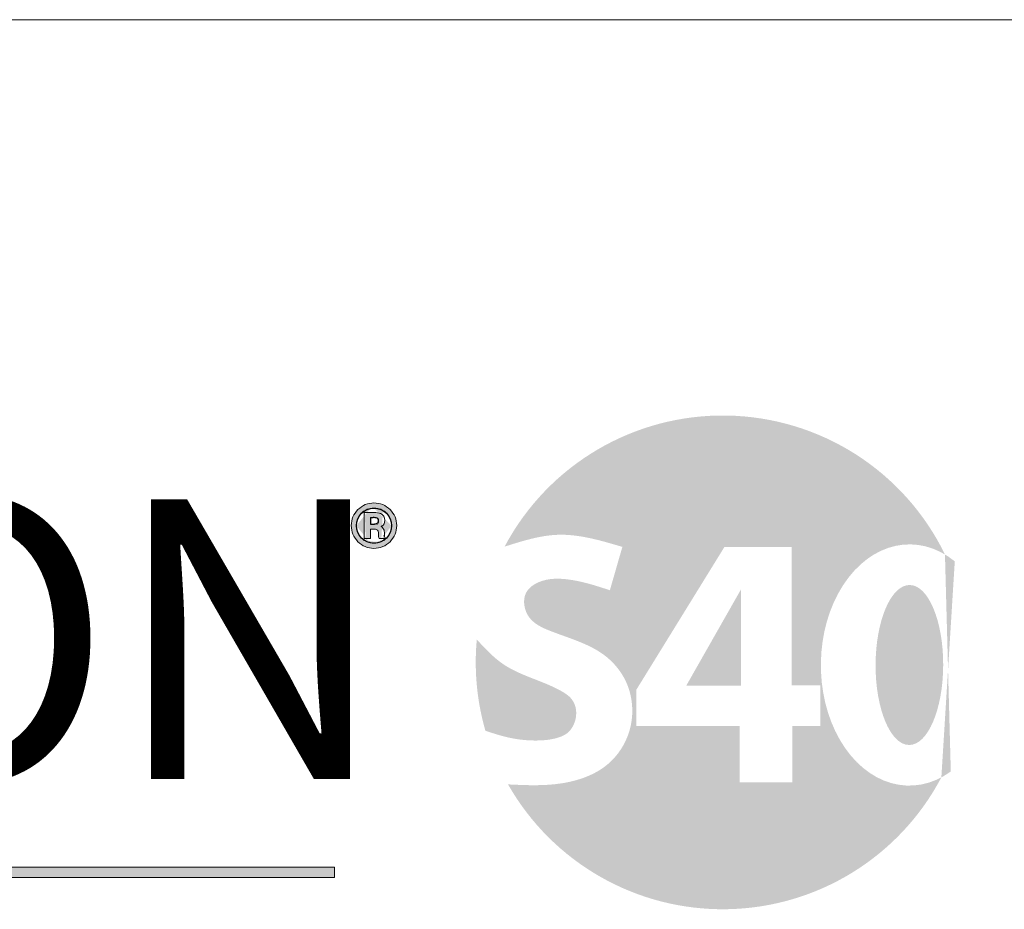
# Model space of a CAD drawing. Units: millimetres. Extents: x 7012 to 8909, y 4130 to 5886.
# Drawn here: x 8002 to 8019, y 4754 to 4769 of the extents above; entities that cross this region are included whole.
import ezdxf

# ---------------------------------------------------------------- set-up
doc = ezdxf.new("R2010")
doc.units = ezdxf.units.MM
doc.layers.add('Livello 1', color=7, linetype='Continuous', lineweight=15)
doc.styles.get("Standard").update_dxf_attribs({"font": 'arial.ttf'})

# ---------------------------------------------------------------- blocks, each defined once
blk = doc.blocks.new('Logo Ergon Living S40 Nero')
h = blk.add_hatch(color=251)
h.dxf.hatch_style = 1
edge = h.paths.add_edge_path()
edge.add_spline(control_points=[(442.036, 169.325), (442.993, 169.629), (445.125, 170.306), (447.283, 169.665), (448.472, 169.311)], knot_values=[0, 0, 0, 0, 2.947471, 6.568385, 6.568385, 6.568385, 6.568385], degree=3, periodic=0)
edge.add_line((448.472, 169.311), (447.79, 166.94))
edge.add_spline(control_points=[(447.79, 166.94), (447.012, 167.195), (445.766, 167.604), (444.096, 167.587), (442.974, 166.824), (443.18, 165.279), (445.198, 164.405), (447.328, 163.82), (449.007, 161.747), (449.179, 159.36), (447.706, 157.086), (445.08, 156.186), (443.194, 156.277), (442.224, 156.324)], knot_values=[0, 0, 0, 0, 2.445012, 3.91356, 4.888713, 6.096618, 7.716919, 11.025287, 12.660478, 15.396609, 17.571094, 20.324684, 23.236619, 23.236619, 23.236619, 23.236619], degree=3, periodic=0)
edge.add_arc((453.96, 162.996), 13.5, 209.6202, 332.2311)
edge.add_ellipse((464.158, 162.853), major_axis=(-0.017, -6.596), ratio=0.733336, start_angle=156.5065, end_angle=381.3815, ccw=False)
edge.add_arc((453.96, 162.996), 13.5, 25.9183, 152.0413)
h.paths.add_polyline_path([(454.05, 169.306), (457.721, 169.306), (457.721, 161.746), (459.285, 161.746), (459.285, 159.511), (457.764, 159.511), (457.764, 156.429), (454.876, 156.429), (454.876, 159.511), (449.228, 159.511), (449.228, 161.486)], flags=16)
h.paths.add_polyline_path([(454.962, 166.999), (454.962, 161.725), (451.965, 161.725)], flags=0)
edge = h.paths.add_edge_path()
edge.add_spline(control_points=[(440.989, 159.256), (441.393, 159.123), (442.344, 158.809), (443.688, 158.673), (444.808, 158.797), (445.445, 159.06), (445.798, 159.498), (445.981, 160.019), (445.94, 160.598), (445.656, 161.106), (444.339, 161.96), (442.234, 162.392), (440.972, 163.753), (440.518, 164.244)], knot_values=[0, 0, 0, 0, 1.275961, 3.000075, 3.994558, 4.654889, 4.984292, 5.655586, 6.262543, 6.665315, 7.357152, 10.861554, 12.832045, 12.832045, 12.832045, 12.832045], degree=3, periodic=0)
edge.add_arc((453.96, 162.996), 13.5, 174.6982, 180)
edge.add_arc((453.96, 162.996), 13.5, 180, 196.0853)
h.paths.add_polyline_path([(454.962, 166.999), (451.965, 161.725), (454.962, 161.725)], flags=0)
edge = h.paths.add_edge_path(flags=17)
edge.add_ellipse((464.158, 162.853), major_axis=(-0.013, -4.375), ratio=0.422353, start_angle=0, end_angle=360)
h = blk.add_hatch(color=256)
edge = h.paths.add_edge_path()
edge.add_spline(control_points=[(435.776, 171.352), (435.536, 171.592), (435.238, 171.715), (434.898, 171.713)], knot_values=[0, 0, 0, 0, 1, 1, 1, 1], degree=3, periodic=0)
edge.add_spline(control_points=[(434.898, 171.713), (434.559, 171.715), (434.264, 171.592), (434.024, 171.352)], knot_values=[1, 1, 1, 1, 2, 2, 2, 2], degree=3, periodic=0)
edge.add_spline(control_points=[(434.024, 171.352), (433.783, 171.112), (433.66, 170.816), (433.66, 170.476)], knot_values=[2, 2, 2, 2, 3, 3, 3, 3], degree=3, periodic=0)
edge.add_spline(control_points=[(433.66, 170.476), (433.66, 170.134), (433.781, 169.837), (434.02, 169.596)], knot_values=[3, 3, 3, 3, 4, 4, 4, 4], degree=3, periodic=0)
edge.add_spline(control_points=[(434.02, 169.596), (434.26, 169.354), (434.555, 169.232), (434.898, 169.232)], knot_values=[4, 4, 4, 4, 5, 5, 5, 5], degree=3, periodic=0)
edge.add_spline(control_points=[(434.898, 169.232), (435.238, 169.232), (435.536, 169.354), (435.778, 169.596)], knot_values=[5, 5, 5, 5, 6, 6, 6, 6], degree=3, periodic=0)
edge.add_spline(control_points=[(435.778, 169.596), (436.016, 169.837), (436.14, 170.135), (436.139, 170.476)], knot_values=[6, 6, 6, 6, 7, 7, 7, 7], degree=3, periodic=0)
edge.add_spline(control_points=[(436.139, 170.476), (436.14, 170.816), (436.016, 171.113), (435.776, 171.352)], knot_values=[7, 7, 7, 7, 8, 8, 8, 8], degree=3, periodic=0)
edge = h.paths.add_edge_path(flags=16)
edge.add_spline(control_points=[(434.898, 171.437), (434.676, 171.436), (434.485, 171.373), (434.319, 171.243)], knot_values=[4.16867, 4.16867, 4.16867, 4.16867, 5, 5, 5, 5], degree=3, periodic=0)
edge.add_arc((434.899, 170.473), 0.964, 100.3478, 101.2892, ccw=False)
edge.add_spline(control_points=[(434.898, 171.437), (434.676, 171.436), (434.485, 171.373), (434.319, 171.243)], knot_values=[4.16867, 4.16867, 4.16867, 4.16867, 5, 5, 5, 5], degree=3, periodic=0)
edge.add_arc((434.899, 170.473), 0.964, 90.8194, 96.4385, ccw=False)
edge.add_spline(control_points=[(434.319, 171.243), (434.485, 171.373), (434.676, 171.436), (434.898, 171.437)], knot_values=[4.16867, 4.16867, 4.16867, 4.16867, 5, 5, 5, 5], degree=3, periodic=0)
edge.add_spline(control_points=[(434.898, 171.437), (435.112, 171.436), (435.298, 171.377), (435.46, 171.256)], knot_values=[5, 5, 5, 5, 5.802773, 5.802773, 5.802773, 5.802773], degree=3, periodic=0)
edge.add_arc((434.899, 170.473), 0.964, 83.7093, 89.2854, ccw=False)
edge.add_spline(control_points=[(435.46, 171.256), (435.298, 171.377), (435.112, 171.436), (434.898, 171.437)], knot_values=[5, 5, 5, 5, 5.802773, 5.802773, 5.802773, 5.802773], degree=3, periodic=0)
edge.add_arc((434.899, 170.473), 0.964, 78.3519, 80.8275, ccw=False)
edge.add_spline(control_points=[(435.46, 171.256), (435.298, 171.377), (435.112, 171.436), (434.898, 171.437)], knot_values=[5, 5, 5, 5, 5.802773, 5.802773, 5.802773, 5.802773], degree=3, periodic=0)
edge.add_arc((434.899, 170.473), 0.964, 0, 59.5968, ccw=False)
edge.add_arc((434.899, 170.473), 0.964, -65.8828, 0, ccw=False)
edge.add_spline(control_points=[(435.163, 169.546), (435.223, 169.562), (435.281, 169.585), (435.337, 169.614)], knot_values=[0.394121, 0.394121, 0.394121, 0.394121, 0.649959, 0.649959, 0.649959, 0.649959], degree=3, periodic=0)
edge.add_arc((434.899, 170.473), 0.964, 290.7698, 292.125, ccw=False)
edge.add_spline(control_points=[(435.163, 169.546), (435.223, 169.562), (435.281, 169.585), (435.337, 169.614)], knot_values=[0.394121, 0.394121, 0.394121, 0.394121, 0.649959, 0.649959, 0.649959, 0.649959], degree=3, periodic=0)
edge.add_arc((434.899, 170.473), 0.964, 251.6747, 288.8127, ccw=False)
edge.add_spline(control_points=[(434.376, 169.663), (434.469, 169.601), (434.571, 169.558), (434.681, 169.534)], knot_values=[1.283376, 1.283376, 1.283376, 1.283376, 1.735657, 1.735657, 1.735657, 1.735657], degree=3, periodic=0)
edge.add_arc((434.899, 170.473), 0.964, 245.7928, 248.272, ccw=False)
edge.add_spline(control_points=[(434.376, 169.663), (434.469, 169.601), (434.571, 169.558), (434.681, 169.534)], knot_values=[1.283376, 1.283376, 1.283376, 1.283376, 1.735657, 1.735657, 1.735657, 1.735657], degree=3, periodic=0)
edge.add_arc((434.899, 170.473), 0.964, 180, 242.3525, ccw=False)
edge.add_arc((434.899, 170.473), 0.964, 121.5368, 180, ccw=False)
edge = h.paths.add_edge_path(flags=0)
edge.add_spline(control_points=[(434.619, 171.187), (434.747, 171.187), (434.875, 171.187), (434.875, 171.187), (435.04, 171.187), (435.163, 171.172), (435.251, 171.137)], knot_values=[9, 9, 9, 9, 9.5, 9.5, 9.5, 10.5, 10.5, 10.5, 10.5], degree=3, periodic=0)
edge.add_spline(control_points=[(435.251, 171.137), (435.407, 171.075), (435.491, 170.932), (435.49, 170.754)], knot_values=[8, 8, 8, 8, 9, 9, 9, 9], degree=3, periodic=0)
edge.add_spline(control_points=[(435.49, 170.754), (435.491, 170.623), (435.437, 170.514), (435.335, 170.449)], knot_values=[7, 7, 7, 7, 8, 8, 8, 8], degree=3, periodic=0)
edge.add_spline(control_points=[(435.335, 170.449), (435.323, 170.442), (435.311, 170.434), (435.298, 170.428)], knot_values=[6, 6, 6, 6, 7, 7, 7, 7], degree=3, periodic=0)
edge.add_spline(control_points=[(435.298, 170.428), (435.333, 170.405), (435.363, 170.376), (435.386, 170.341)], knot_values=[5, 5, 5, 5, 6, 6, 6, 6], degree=3, periodic=0)
edge.add_spline(control_points=[(435.386, 170.341), (435.439, 170.265), (435.467, 170.186), (435.467, 170.106)], knot_values=[4, 4, 4, 4, 5, 5, 5, 5], degree=3, periodic=0)
edge.add_spline(control_points=[(435.467, 170.106), (435.467, 170.106), (435.467, 170.012), (435.467, 170.012)], knot_values=[3.00001, 3.00001, 3.00001, 3.00001, 4, 4, 4, 4], degree=3, periodic=0)
edge.add_spline(control_points=[(435.467, 170.012), (435.467, 169.983), (435.469, 169.952), (435.47, 169.919)], knot_values=[2, 2, 2, 2, 3, 3, 3, 3], degree=3, periodic=0)
edge.add_spline(control_points=[(435.47, 169.917), (435.473, 169.893), (435.475, 169.878), (435.476, 169.874)], knot_values=[24, 24, 24, 24, 25, 25, 25, 25], degree=3, periodic=0)
edge.add_spline(control_points=[(435.476, 169.874), (435.476, 169.874), (435.531, 169.773), (435.531, 169.773)], knot_values=[23.00001, 23.00001, 23.00001, 23.00001, 24, 24, 24, 24], degree=3, periodic=0)
edge.add_spline(control_points=[(435.531, 169.773), (435.531, 169.773), (435.442, 169.773), (435.352, 169.773)], knot_values=[22.5, 22.5, 22.5, 22.5, 23, 23, 23, 23], degree=3, periodic=0)
edge.add_spline(control_points=[(435.352, 169.773), (435.263, 169.773), (435.173, 169.773), (435.173, 169.773), (435.173, 169.773), (435.173, 169.773), (435.173, 169.773)], knot_values=[21.99999, 21.99999, 21.99999, 21.99999, 22.49999, 22.49999, 22.49999, 22.5, 22.5, 22.5, 22.5], degree=3, periodic=0)
edge.add_spline(control_points=[(435.173, 169.773), (435.173, 169.773), (435.162, 169.815), (435.162, 169.815), (435.162, 169.815), (435.162, 169.815), (435.162, 169.815)], knot_values=[20.99999, 20.99999, 20.99999, 20.99999, 21.99998, 21.99998, 21.99998, 21.99999, 21.99999, 21.99999, 21.99999], degree=3, periodic=0)
edge.add_spline(control_points=[(435.162, 169.815), (435.162, 169.815), (435.157, 169.832), (435.157, 169.832), (435.157, 169.832), (435.157, 169.832), (435.157, 169.832)], knot_values=[19.99999, 19.99999, 19.99999, 19.99999, 20.99998, 20.99998, 20.99998, 20.99999, 20.99999, 20.99999, 20.99999], degree=3, periodic=0)
edge.add_spline(control_points=[(435.157, 169.832), (435.157, 169.832), (435.154, 169.852), (435.154, 169.852), (435.154, 169.852), (435.154, 169.852), (435.154, 169.852)], knot_values=[18.99999, 18.99999, 18.99999, 18.99999, 19.99998, 19.99998, 19.99998, 19.99999, 19.99999, 19.99999, 19.99999], degree=3, periodic=0)
edge.add_spline(control_points=[(435.154, 169.852), (435.154, 169.852), (435.148, 169.9), (435.148, 169.9), (435.148, 169.9), (435.148, 169.9), (435.148, 169.9)], knot_values=[17.99999, 17.99999, 17.99999, 17.99999, 18.99998, 18.99998, 18.99998, 18.99999, 18.99999, 18.99999, 18.99999], degree=3, periodic=0)
edge.add_spline(control_points=[(435.148, 169.9), (435.148, 169.9), (435.148, 170.004), (435.148, 170.004)], knot_values=[17.00001, 17.00001, 17.00001, 17.00001, 17.99999, 17.99999, 17.99999, 17.99999], degree=3, periodic=0)
edge.add_spline(control_points=[(435.148, 170.004), (435.148, 170.146), (435.111, 170.217), (435.056, 170.25)], knot_values=[16, 16, 16, 16, 17, 17, 17, 17], degree=3, periodic=0)
edge.add_spline(control_points=[(435.056, 170.25), (435.025, 170.269), (434.946, 170.285), (434.831, 170.284)], knot_values=[15, 15, 15, 15, 16, 16, 16, 16], degree=3, periodic=0)
edge.add_spline(control_points=[(434.831, 170.284), (434.831, 170.284), (434.708, 170.284), (434.708, 170.284)], knot_values=[14.00001, 14.00001, 14.00001, 14.00001, 15, 15, 15, 15], degree=3, periodic=0)
edge.add_spline(control_points=[(434.708, 170.284), (434.708, 170.284), (434.708, 170.156), (434.708, 170.028)], knot_values=[13.5, 13.5, 13.5, 13.5, 14, 14, 14, 14], degree=3, periodic=0)
edge.add_spline(control_points=[(434.708, 170.028), (434.708, 169.901), (434.708, 169.773), (434.708, 169.773), (434.708, 169.773), (434.622, 169.773), (434.535, 169.773)], knot_values=[12.5, 12.5, 12.5, 12.5, 13, 13, 13, 13.5, 13.5, 13.5, 13.5], degree=3, periodic=0)
edge.add_spline(control_points=[(434.535, 169.773), (434.449, 169.773), (434.363, 169.773), (434.363, 169.773), (434.363, 169.773), (434.363, 170.126), (434.363, 170.48)], knot_values=[11.5, 11.5, 11.5, 11.5, 12, 12, 12, 12.5, 12.5, 12.5, 12.5], degree=3, periodic=0)
edge.add_spline(control_points=[(434.363, 170.48), (434.363, 170.833), (434.363, 171.187), (434.363, 171.187), (434.363, 171.187), (434.491, 171.187), (434.619, 171.187)], knot_values=[10.5, 10.5, 10.5, 10.5, 11, 11, 11, 11.5, 11.5, 11.5, 11.5], degree=3, periodic=0)
edge = h.paths.add_edge_path(flags=0)
edge.add_line((434.709, 170.914), (434.709, 170.562))
edge.add_line((434.709, 170.562), (434.872, 170.562))
edge.add_spline(control_points=[(434.871, 170.562), (434.925, 170.563), (434.97, 170.566), (435.004, 170.573)], knot_values=[2.340991, 2.340991, 2.340991, 2.340991, 2.944016, 2.944016, 2.944016, 2.944016], degree=3, periodic=0)
edge.add_arc((434.904, 170.972), 0.411, 284.0053, 295.5168)
edge.add_spline(control_points=[(435.081, 170.601), (435.108, 170.617), (435.125, 170.635), (435.135, 170.661)], knot_values=[8.36159, 8.36159, 8.36159, 8.36159, 8.84458, 8.84458, 8.84458, 8.84458], degree=3, periodic=0)
edge.add_arc((434.831, 170.742), 0.315, 345.223, 373.217)
edge.add_arc((435.043, 170.788), 0.0976, 15.1822, 15.6459)
edge.add_spline(control_points=[(435.137, 170.814), (435.128, 170.844), (435.112, 170.861), (435.091, 170.873)], knot_values=[7, 7, 7, 7, 7.598456, 7.598456, 7.598456, 7.598456], degree=3, periodic=0)
edge.add_spline(control_points=[(435.091, 170.873), (435.088, 170.875), (435.084, 170.877), (435.08, 170.879)], knot_values=[6.919509, 6.919509, 6.919509, 6.919509, 7, 7, 7, 7], degree=3, periodic=0)
edge.add_arc((434.871, 170.287), 0.627, 70.528, 81.7937)
edge.add_spline(control_points=[(435.08, 170.879), (435.049, 170.894), (435, 170.906), (434.934, 170.911)], knot_values=[6.267844, 6.267844, 6.267844, 6.267844, 6.919509, 6.919509, 6.919509, 6.919509], degree=3, periodic=0)
edge.add_spline(control_points=[(434.934, 170.911), (434.907, 170.913), (434.877, 170.914), (434.844, 170.914)], knot_values=[6, 6, 6, 6, 6.267844, 6.267844, 6.267844, 6.267844], degree=3, periodic=0)
edge.add_arc((434.871, 170.287), 0.627, 92.0554, 92.2112)
edge.add_line((434.847, 170.914), (434.709, 170.914))
h = blk.add_hatch(color=251)
h.dxf.hatch_style = 1
h.paths.add_polyline_path([(454.962, 166.999), (451.965, 161.725), (454.962, 161.725)])
at = {"layer": 'Livello 1'}
h = blk.add_hatch(color=256, dxfattribs=at)
h.dxf.hatch_style = 2
h.paths.add_polyline_path([(365.132, 151.239), (432.739, 151.239), (432.739, 151.802), (365.132, 151.802)])
for p, q in [((434.709, 170.914), (434.709, 170.562)), ((434.709, 170.914), (434.847, 170.914)), ((434.709, 170.562), (434.871, 170.562))]:
    blk.add_line(p, q)
blk.add_circle((434.899, 170.473), 0.964)
for centre, radius, start, end in [((434.904, 170.972), 0.411, 241.5849, 241.6186), ((434.871, 170.287), 0.627, 70.528, 92.2112), ((434.904, 170.972), 0.411, 265.3495, 295.5168), ((435.043, 170.788), 0.0976, 15.8974, 74.3402), ((435.043, 170.691), 0.0976, 292.9894, 349.3239), ((434.831, 170.742), 0.315, 343.2785, 13.3332)]:
    blk.add_arc(centre, radius, start, end)
at = {"layer": 'Livello 1', "lineweight": 0}
blk.add_lwpolyline([(365.132, 151.239), (432.739, 151.239), (432.739, 151.802), (365.132, 151.802), (365.132, 151.239)], dxfattribs=at)
for points, knots in [([(435.776, 171.352), (435.536, 171.592), (435.238, 171.715), (434.898, 171.713), (434.559, 171.715), (434.264, 171.592), (434.024, 171.352), (433.783, 171.112), (433.66, 170.816), (433.66, 170.476), (433.66, 170.134), (433.781, 169.837), (434.02, 169.596), (434.26, 169.354), (434.555, 169.232), (434.898, 169.232), (435.238, 169.232), (435.536, 169.354), (435.778, 169.596), (436.016, 169.837), (436.14, 170.135), (436.139, 170.476), (436.14, 170.816), (436.016, 171.113), (435.776, 171.352)], [0, 0, 0, 0, 1, 1, 1, 2, 2, 2, 3, 3, 3, 4, 4, 4, 5, 5, 5, 6, 6, 6, 7, 7, 7, 8, 8, 8, 8]), ([(435.576, 169.793), (435.387, 169.603), (435.165, 169.512), (434.898, 169.512), (434.629, 169.512), (434.407, 169.603), (434.22, 169.793), (434.034, 169.983), (433.942, 170.207), (433.942, 170.476), (433.942, 170.744), (434.032, 170.966), (434.221, 171.156), (434.409, 171.344), (434.631, 171.436), (434.898, 171.437), (435.165, 171.436), (435.387, 171.344), (435.576, 171.156), (435.763, 170.966), (435.855, 170.744), (435.855, 170.476), (435.854, 170.207), (435.763, 169.983), (435.576, 169.793)], [0, 0, 0, 0, 1, 1, 1, 2, 2, 2, 3, 3, 3, 4, 4, 4, 5, 5, 5, 6, 6, 6, 7, 7, 7, 8, 8, 8, 8]), ([(435.47, 169.917), (435.47, 169.917), (435.413, 169.915), (435.413, 169.915), (435.413, 169.915), (435.47, 169.919), (435.47, 169.919), (435.469, 169.952), (435.467, 169.983), (435.467, 170.012), (435.467, 170.012), (435.467, 170.106), (435.467, 170.106), (435.467, 170.186), (435.439, 170.265), (435.386, 170.341), (435.363, 170.376), (435.333, 170.405), (435.298, 170.428), (435.311, 170.434), (435.323, 170.442), (435.335, 170.449), (435.437, 170.514), (435.491, 170.623), (435.49, 170.754), (435.491, 170.932), (435.407, 171.075), (435.251, 171.137), (435.163, 171.172), (435.04, 171.187), (434.875, 171.187), (434.875, 171.187), (434.363, 171.187), (434.363, 171.187), (434.363, 171.187), (434.363, 169.773), (434.363, 169.773), (434.363, 169.773), (434.708, 169.773), (434.708, 169.773), (434.708, 169.773), (434.708, 170.284), (434.708, 170.284), (434.708, 170.284), (434.831, 170.284), (434.831, 170.284), (434.946, 170.285), (435.025, 170.269), (435.056, 170.25), (435.111, 170.217), (435.148, 170.146), (435.148, 170.004), (435.148, 170.004), (435.148, 169.9), (435.148, 169.9), (435.148, 169.9), (435.154, 169.852), (435.154, 169.852), (435.154, 169.852), (435.157, 169.832), (435.157, 169.832), (435.157, 169.832), (435.162, 169.815), (435.162, 169.815), (435.162, 169.815), (435.173, 169.773), (435.173, 169.773), (435.173, 169.773), (435.531, 169.773), (435.531, 169.773), (435.531, 169.773), (435.476, 169.874), (435.476, 169.874), (435.475, 169.878), (435.473, 169.893), (435.47, 169.917)], [0, 0, 0, 0, 1, 1, 1, 2, 2, 2, 3, 3, 3, 4, 4, 4, 5, 5, 5, 6, 6, 6, 7, 7, 7, 8, 8, 8, 9, 9, 9, 10, 10, 10, 11, 11, 11, 12, 12, 12, 13, 13, 13, 14, 14, 14, 15, 15, 15, 16, 16, 16, 17, 17, 17, 18, 18, 18, 19, 19, 19, 20, 20, 20, 21, 21, 21, 22, 22, 22, 23, 23, 23, 24, 24, 24, 25, 25, 25, 25]), ([(435.052, 170.586), (435.052, 170.586), (435.072, 170.531), (435.072, 170.531), (435.072, 170.531), (435.05, 170.586), (435.05, 170.586), (435.016, 170.571), (434.948, 170.562), (434.856, 170.562), (434.856, 170.562), (434.708, 170.562), (434.708, 170.562), (434.708, 170.562), (434.708, 170.914), (434.708, 170.914), (434.708, 170.914), (434.844, 170.914), (434.844, 170.914), (434.966, 170.915), (435.05, 170.897), (435.091, 170.873), (435.126, 170.853), (435.147, 170.819), (435.148, 170.735), (435.145, 170.652), (435.122, 170.616), (435.052, 170.586)], [0, 0, 0, 0, 1, 1, 1, 2, 2, 2, 3, 3, 3, 4, 4, 4, 5, 5, 5, 6, 6, 6, 7, 7, 7, 8, 8, 8, 9, 9, 9, 9])]:
    blk.add_open_spline(points, degree=3, knots=knots, dxfattribs=at)
at = {"insert": (365.195, 171.919), "char_height": 15.3, "attachment_point": 1}
blk.add_mtext_dynamic_manual_height_columns('{\\fBimini|b0|i0|c0|p34;ERGON}', width=67.1885, gutter_width=1, heights=[0], dxfattribs=at)

msp = doc.modelspace()

# ---------------------------------------------------------------- linework, layer by layer
at = {"layer": 'Defpoints', "lineweight": 15}
msp.add_line((8185.9856, 4769.3736), (7975.9856, 4769.3736), dxfattribs=at)

# ---------------------------------------------------------------- block references
at = {"xscale": 0.317625, "yscale": 0.317625, "zscale": 0.317625}
msp.add_blockref('Logo Ergon Living S40 Nero', (7869.9654, 4706.4392), dxfattribs=at)

doc.saveas('drawing.dxf')
